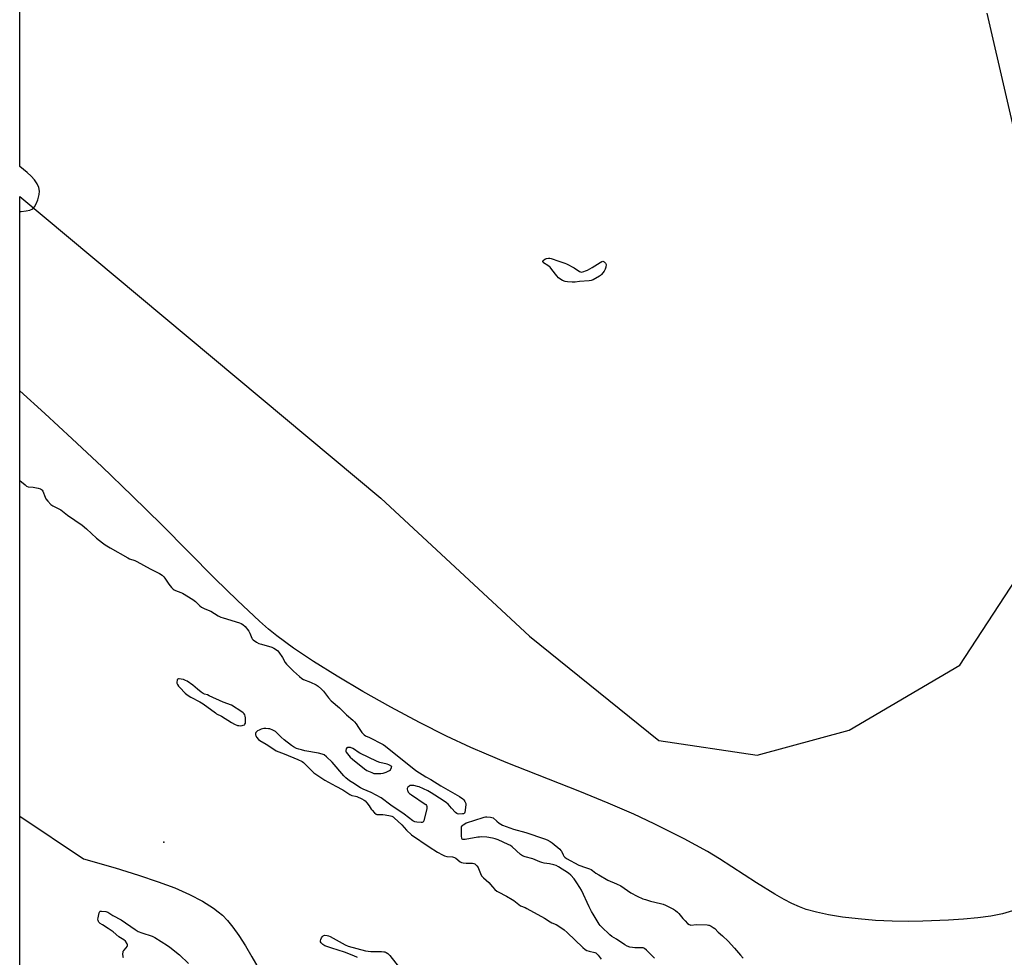
# Model space of a CAD drawing. Units: inches. Extents: x 1207767 to 1213766, y 509458 to 513459.
# Drawn here: x 1207767 to 1208378, y 510792 to 511373 of the extents above; entities that cross this region are included whole.
import ezdxf

# ---------------------------------------------------------------- set-up
doc = ezdxf.new("R2010")
doc.units = ezdxf.units.IN
doc.header["$MEASUREMENT"] = 0
for name, color, linetype in [('ELEV-Spot Elevation', 7, 'Continuous'), ('HYDRO-Single Line Stream', 4, 'Continuous'), ('HYDRO-Stream Poly Centerlines', 142, 'Continuous'), ('HYDRO-Water Body', 4, 'Continuous'), ('NTRL-Trees', 3, 'Continuous'), ('Undefined', 1, 'Continuous')]:
    doc.layers.add(name, color=color, linetype=linetype)

msp = doc.modelspace()

# ---------------------------------------------------------------- linework, layer by layer
at = {"layer": 'ELEV-Spot Elevation'}
msp.add_point((1207856.22, 510863.21, 189.83), dxfattribs=at)
at = {"layer": 'HYDRO-Single Line Stream'}
msp.add_lwpolyline([(1207766.85, 510879.29), (1207806.34, 510852.87), (1207826.16, 510847.2), (1207840.48, 510842.83), (1207852.78, 510838.7), (1207863.07, 510834.79), (1207872.27, 510830.75), (1207880.3, 510826.57), (1207887.13, 510822.21), (1207889.97, 510820.07), (1207892.56, 510817.85), (1207895.69, 510814.64), (1207899.1, 510810.44), (1207902.77, 510805.3), (1207906.85, 510798.95), (1207910.87, 510792.17), (1207915.34, 510784.16), (1207927.34, 510761.19), (1207931.77, 510752.31), (1207936.15, 510742.73), (1207940.64, 510732.11), (1207945.29, 510720.33), (1207953.64, 510697.68), (1207977.26, 510631.04)], dxfattribs=at)
at = {"layer": 'HYDRO-Stream Poly Centerlines'}
for points in [[(1207766.88, 511254.38, 0), (1207767.75, 511254.39, 0), (1207770.93, 511254.71, 0), (1207773.19, 511255.21, 0), (1207774.89, 511255.97, 0), (1207776.06, 511257.25, 0), (1207777.08, 511259.15, 0), (1207778.06, 511261.7, 0), (1207778.97, 511264.94, 0), (1207779.18, 511266.98, 0), (1207778.77, 511269.26, 0), (1207777.76, 511271.49, 0), (1207775.98, 511273.98, 0), (1207773.92, 511276.22, 0), (1207771.48, 511278.5, 0), (1207766.88, 511282.39, 0)], [(1208382.71, 510820.57, 0), (1208376.66, 510818.81, 0), (1208369.38, 510817.34, 0), (1208361.32, 510816.23, 0), (1208352.4, 510815.42, 0), (1208343, 510814.87, 0), (1208327.15, 510814.24, 0), (1208318.23, 510814.02, 0), (1208308.16, 510814.18, 0), (1208297.74, 510814.7, 0), (1208287.1, 510815.58, 0), (1208277.33, 510816.75, 0), (1208268.69, 510818.13, 0), (1208261.09, 510819.74, 0), (1208254.68, 510821.54, 0), (1208250.6, 510823.07, 0), (1208245.96, 510825.18, 0), (1208241.07, 510827.7, 0), (1208235.37, 510830.92, 0), (1208223.95, 510837.97, 0), (1208201.06, 510852.92, 0), (1208193.59, 510857.45, 0), (1208179.09, 510865.26, 0), (1208160.56, 510874.67, 0), (1208147.82, 510880.61, 0), (1208131.97, 510887.4, 0), (1208114.31, 510894.57, 0), (1208068.63, 510912.65, 0), (1208056.34, 510917.73, 0), (1208046.63, 510921.97, 0), (1208031.66, 510929.01, 0), (1208014.91, 510937.46, 0), (1207997.13, 510946.94, 0), (1207979.77, 510956.68, 0), (1207963.83, 510966.09, 0), (1207949.18, 510975.26, 0), (1207936.8, 510983.55, 0), (1207926.41, 510991.18, 0), (1207921.29, 510995.31, 0), (1207915.53, 511000.31, 0), (1207901.86, 511013.05, 0), (1207887.9, 511026.84, 0), (1207855.08, 511060.08, 0), (1207836.64, 511078.1, 0), (1207817.71, 511096.26, 0), (1207799.47, 511113.45, 0), (1207782.49, 511129.13, 0), (1207766.99, 511143.09, 0), (1207766.87, 511143.2, 0)]]:
    msp.add_polyline3d(points, dxfattribs=at)
at = {"layer": 'HYDRO-Water Body'}
msp.add_polyline3d([(1208382.71, 510820.57, 0), (1208376.66, 510818.81, 0), (1208369.38, 510817.34, 0), (1208361.32, 510816.23, 0), (1208352.4, 510815.42, 0), (1208343, 510814.87, 0), (1208327.15, 510814.24, 0), (1208318.23, 510814.02, 0), (1208308.16, 510814.18, 0), (1208297.74, 510814.7, 0), (1208287.1, 510815.58, 0), (1208277.33, 510816.75, 0), (1208268.69, 510818.13, 0), (1208261.09, 510819.74, 0), (1208254.68, 510821.54, 0), (1208250.6, 510823.07, 0), (1208245.96, 510825.18, 0), (1208241.07, 510827.7, 0), (1208235.37, 510830.92, 0), (1208223.95, 510837.97, 0), (1208201.06, 510852.92, 0), (1208193.59, 510857.45, 0), (1208179.09, 510865.26, 0), (1208160.56, 510874.67, 0), (1208147.82, 510880.61, 0), (1208131.97, 510887.4, 0), (1208114.31, 510894.57, 0), (1208068.63, 510912.65, 0), (1208056.34, 510917.73, 0), (1208046.63, 510921.97, 0), (1208031.66, 510929.01, 0), (1208014.91, 510937.46, 0), (1207997.13, 510946.94, 0), (1207979.77, 510956.68, 0), (1207963.83, 510966.09, 0), (1207949.18, 510975.26, 0), (1207936.8, 510983.55, 0), (1207926.41, 510991.18, 0), (1207921.29, 510995.31, 0), (1207915.53, 511000.31, 0), (1207901.86, 511013.05, 0), (1207887.9, 511026.84, 0), (1207855.08, 511060.08, 0), (1207836.64, 511078.1, 0), (1207817.71, 511096.26, 0), (1207799.47, 511113.45, 0), (1207782.49, 511129.13, 0), (1207766.99, 511143.09, 0), (1207766.87, 511143.2, 0), (1207766.88, 511254.38, 0), (1207767.75, 511254.39, 0), (1207770.93, 511254.71, 0), (1207773.19, 511255.21, 0), (1207774.89, 511255.97, 0), (1207776.06, 511257.25, 0), (1207777.08, 511259.15, 0), (1207778.06, 511261.7, 0), (1207778.97, 511264.94, 0), (1207779.18, 511266.98, 0), (1207778.77, 511269.26, 0), (1207777.76, 511271.49, 0), (1207775.98, 511273.98, 0), (1207773.92, 511276.22, 0), (1207771.48, 511278.5, 0), (1207766.88, 511282.39, 0), (1207766.92, 511834.07, 0)], dxfattribs=at)
at = {"layer": 'NTRL-Trees'}
msp.add_lwpolyline([(1207766.83, 510510.25), (1207766.88, 511263.75), (1207990.98, 511076.62), (1208083.04, 510991.04), (1208163.43, 510926.21), (1208224.38, 510917.13), (1208281.43, 510932.69), (1208350.15, 510972.89), (1208405.91, 511058.47), (1208442.22, 511097.37), (1208467.14, 511103.85), (1208507.05, 511114.22), (1208523.91, 511137.56), (1208521.31, 511164.79), (1208503.16, 511172.57), (1208438.33, 511208.88), (1208390.35, 511276.31), (1208367.01, 511377.45)], dxfattribs=at)
at = {"layer": 'Undefined', "elevation": 188}
for points in [[(1208115.22, 511216.86), (1208116.03, 511216.96), (1208116.85, 511217.19), (1208117.95, 511217.58), (1208119.01, 511218.07), (1208122.08, 511219.75), (1208126.89, 511222.85), (1208128.04, 511223.42), (1208128.72, 511223.49), (1208129.45, 511223.18), (1208130.17, 511222.44), (1208130.72, 511221.58), (1208130.52, 511219.95), (1208130.15, 511218.68), (1208129.38, 511217.47), (1208127.8, 511215.39), (1208127.21, 511214.77), (1208126.5, 511214.26), (1208122.64, 511212.09), (1208121.31, 511211.51), (1208120.2, 511211.3), (1208114.16, 511210.94), (1208111.51, 511210.62), (1208109.51, 511210.63), (1208106.64, 511210.77), (1208105.24, 511210.96), (1208103.64, 511211.6), (1208101.89, 511212.59), (1208101.01, 511213.34), (1208100.01, 511214.41), (1208097, 511218.5), (1208095.94, 511219.76), (1208095.32, 511220.31), (1208094.4, 511220.95), (1208091.78, 511222.45), (1208091.52, 511222.79), (1208091.49, 511223.34), (1208091.75, 511223.93), (1208092.09, 511224.31), (1208092.98, 511224.96), (1208093.72, 511225.32), (1208094.82, 511225.5), (1208095.68, 511225.45), (1208096.54, 511225.29), (1208101.22, 511223.61), (1208105.06, 511222.39), (1208106.11, 511221.98), (1208110.86, 511219.53), (1208114.22, 511217.17), (1208114.71, 511216.94)], [(1207865.71, 510964.5), (1207865.26, 510964.44), (1207864.89, 510964.3), (1207864.61, 510964.03), (1207864.43, 510963.61), (1207864.3, 510962.35), (1207864.37, 510961.83), (1207864.65, 510961.09), (1207865.36, 510959.94), (1207866.11, 510959.04), (1207869.47, 510955.62), (1207870.83, 510954.52), (1207873.02, 510953.19), (1207878.66, 510950.24), (1207880.57, 510948.94), (1207888.26, 510943.34), (1207889.01, 510942.88), (1207892.07, 510941.34), (1207898.34, 510937.42), (1207900.13, 510936.4), (1207902.02, 510935.63), (1207902.85, 510935.48), (1207903.68, 510935.45), (1207904.78, 510935.52), (1207905.56, 510935.69), (1207906.23, 510936.07), (1207906.58, 510936.41), (1207906.89, 510937.1), (1207906.98, 510937.93), (1207906.94, 510940.25), (1207906.77, 510941.37), (1207906.46, 510942.16), (1207906.02, 510942.88), (1207905.45, 510943.51), (1207904.75, 510944.04), (1207898.19, 510948.13), (1207893.08, 510949.97), (1207884.43, 510954.06), (1207883.34, 510954.49), (1207881.42, 510955.09), (1207880.65, 510955.42), (1207879.42, 510956.22), (1207877.1, 510958.04), (1207874.34, 510960.56), (1207870.7, 510962.98), (1207869.69, 510963.54), (1207868.43, 510964.01), (1207866.98, 510964.37)], [(1207970.94, 510921.99), (1207970.18, 510921.88), (1207969.79, 510921.63), (1207969.39, 510921.04), (1207969.14, 510920.09), (1207969.2, 510919.59), (1207969.42, 510919.11), (1207970.93, 510917.01), (1207971.88, 510915.92), (1207973.22, 510914.73), (1207980.68, 510908.71), (1207982.14, 510907.74), (1207985.25, 510906.32), (1207986.58, 510905.88), (1207987.73, 510905.78), (1207990.95, 510905.84), (1207992.4, 510906), (1207994.27, 510906.69), (1207996.32, 510907.69), (1207996.79, 510908.04), (1207997.19, 510908.59), (1207997.48, 510909.22), (1207997.76, 510910.19), (1207995.88, 510911.14), (1207994.72, 510911.63), (1207990.21, 510912.71), (1207988.55, 510913.24), (1207977.86, 510918.49), (1207976.85, 510919.09), (1207974.45, 510920.72), (1207973.43, 510921.31), (1207972.05, 510921.85)]]:
    msp.add_lwpolyline(points, close=True, dxfattribs=at)
at = {"layer": 'Undefined'}
for points, elevation in [([(1207766.87, 511087.63), (1207770.14, 511084.75), (1207771.08, 511084.06), (1207772.14, 511083.67), (1207775.29, 511083.32), (1207778.22, 511082.74), (1207779.64, 511082.36), (1207780.34, 511081.99), (1207780.84, 511081.51), (1207781.25, 511080.83), (1207782.53, 511077.23), (1207783.01, 511076.17), (1207784.22, 511074.62), (1207786.19, 511072.58), (1207787.39, 511071.81), (1207791.04, 511070.02), (1207792.28, 511069.29), (1207793.44, 511068.45), (1207796.47, 511066.01), (1207805.51, 511059.78), (1207808.38, 511057.47), (1207814.38, 511051.8), (1207818.21, 511048.77), (1207819.84, 511047.58), (1207822.88, 511045.76), (1207833.82, 511039.61), (1207835.03, 511039.04), (1207838.19, 511037.89), (1207839.51, 511037.31), (1207847.68, 511032.71), (1207852.35, 511030.55), (1207853.6, 511029.87), (1207855.18, 511028.72), (1207856.22, 511027.79), (1207856.91, 511026.89), (1207859.28, 511023.26), (1207860.96, 511021.21), (1207861.97, 511020.16), (1207862.69, 511019.67), (1207863.48, 511019.28), (1207866.71, 511018.06), (1207867.76, 511017.58), (1207874.34, 511013.64), (1207875.96, 511012.45), (1207878.49, 511009.82), (1207879.6, 511008.99), (1207881.65, 511007.96), (1207885.49, 511006.4), (1207890.05, 511003.65), (1207891.58, 511002.85), (1207893.17, 511002.29), (1207903.21, 510999.26), (1207904.3, 510998.85), (1207905.23, 510998.29), (1207906.65, 510997.01), (1207908.92, 510994.03), (1207909.64, 510992.81), (1207910.86, 510989.74), (1207911.14, 510989.29), (1207911.74, 510988.69), (1207913.69, 510987.34), (1207915.23, 510986.51), (1207916.76, 510985.99), (1207923.3, 510984.06), (1207924.53, 510983.56), (1207925.49, 510982.97), (1207926.88, 510981.86), (1207927.65, 510980.96), (1207929.83, 510977.73), (1207931.57, 510974.71), (1207932.44, 510973.57), (1207936.71, 510969.23), (1207940.52, 510965.9), (1207941.89, 510964.77), (1207942.92, 510964.12), (1207947.26, 510962.5), (1207950.67, 510960.84), (1207952.11, 510959.87), (1207954.12, 510958.19), (1207955.32, 510956.88), (1207958.34, 510952.81), (1207960.01, 510950.86), (1207965.31, 510946.47), (1207969.5, 510942.13), (1207973.43, 510938.94), (1207974.49, 510937.92), (1207975.61, 510936.55), (1207977.03, 510934.31), (1207979.19, 510931.23), (1207979.9, 510930.33), (1207980.49, 510929.78), (1207981.44, 510929.23), (1207983.83, 510928.22), (1207985.17, 510927.57), (1207990.71, 510924.69), (1207992.25, 510923.82), (1207993.85, 510922.65), (1208012.69, 510907.63), (1208018.9, 510903.8), (1208021.88, 510902.06), (1208028.21, 510898.07), (1208039.67, 510891.47), (1208041.81, 510890), (1208042.42, 510889.37), (1208043.1, 510888.4), (1208043.48, 510887.62), (1208043.61, 510887.09), (1208043.62, 510886.25), (1208043.51, 510885.1), (1208043.2, 510882.79), (1208042.95, 510881.71), (1208042.73, 510881.26), (1208042.5, 510881.01), (1208042.13, 510880.81), (1208041.62, 510880.69), (1208039.32, 510880.63), (1208038.48, 510880.73), (1208037.98, 510880.9), (1208037.14, 510881.58), (1208034.82, 510884.31), (1208032.63, 510886.67), (1208031.58, 510887.67), (1208029.66, 510889.01), (1208022.03, 510893.86), (1208020.01, 510894.98), (1208014.75, 510897.48), (1208013.64, 510897.81), (1208011.33, 510898.26), (1208010.18, 510898.42), (1208009.36, 510898.42), (1208008.87, 510898.26), (1208008.23, 510897.82), (1208007.69, 510897.23), (1208007.32, 510896.57), (1208007.26, 510896.05), (1208007.38, 510895.25), (1208007.58, 510894.75), (1208007.9, 510894.29), (1208008.72, 510893.46), (1208009.88, 510892.55), (1208018.47, 510886.86), (1208018.88, 510886.48), (1208019.2, 510886.04), (1208019.45, 510885.28), (1208019.46, 510884.73), (1208019.33, 510883.87), (1208017.83, 510877.45), (1208017.53, 510876.34), (1208017.19, 510875.66), (1208017.02, 510875.51), (1208016.61, 510875.34), (1208015.84, 510875.3), (1208013.28, 510875.55), (1208011.9, 510875.82), (1208010.84, 510876.38), (1208005.44, 510880.56), (1207997.17, 510886.21), (1207991.09, 510890.62), (1207984.93, 510894), (1207979.84, 510896.17), (1207978.3, 510896.93), (1207973.47, 510899.93), (1207971.48, 510901.26), (1207969.21, 510903.1), (1207967.92, 510904.28), (1207960.71, 510912.83), (1207957.09, 510916.22), (1207955.72, 510917.28), (1207954.43, 510917.81), (1207952.25, 510918.44), (1207943.7, 510919.92), (1207941.68, 510920.51), (1207939.96, 510920.84), (1207938.6, 510921.37), (1207936.75, 510922.33), (1207935.48, 510923.09), (1207930.93, 510926.64), (1207929.02, 510928.31), (1207925.46, 510931.91), (1207923.94, 510932.75), (1207922.02, 510933.45), (1207921.17, 510933.58), (1207919.45, 510933.66), (1207918.3, 510933.65), (1207917.46, 510933.55), (1207916.65, 510933.3), (1207915.33, 510932.72), (1207914.32, 510932.19), (1207913.68, 510931.71), (1207913.32, 510931.17), (1207913.2, 510930.66), (1207913.21, 510929.84), (1207913.32, 510929.3), (1207913.52, 510928.78), (1207913.83, 510928.3), (1207914.98, 510926.97), (1207915.89, 510926.25), (1207919.65, 510924.08), (1207924.45, 510920.81), (1207925.97, 510919.89), (1207930.97, 510918.03), (1207939.45, 510914.43), (1207942.04, 510913.18), (1207942.97, 510912.54), (1207944.43, 510911.21), (1207945.85, 510909.81), (1207948.47, 510907), (1207949.34, 510906.2), (1207956.18, 510901.57), (1207962.95, 510898.02), (1207967.31, 510895.61), (1207968.56, 510894.86), (1207971.72, 510892.69), (1207972.94, 510892.21), (1207975.19, 510891.75), (1207976.02, 510891.48), (1207979, 510890.12), (1207980.57, 510889.29), (1207981.26, 510888.77), (1207982.23, 510887.66), (1207983.65, 510885.74), (1207984.96, 510883.65), (1207985.48, 510882.98), (1207987.04, 510881.31), (1207987.9, 510880.63), (1207988.46, 510880.4), (1207988.98, 510880.32), (1207992.05, 510880.38), (1207993.5, 510880.23), (1207996.98, 510879.53), (1207997.8, 510879.25), (1207998.45, 510878.9), (1207999.26, 510878.28), (1208003.92, 510873.86), (1208006.74, 510870.65), (1208009.83, 510867.68), (1208020.92, 510860.22), (1208025.94, 510857.04), (1208029.09, 510855.29), (1208030.44, 510854.68), (1208031.88, 510854.37), (1208035.43, 510854.03), (1208036.54, 510853.78), (1208037.44, 510853.22), (1208040.01, 510851.06), (1208040.97, 510850.54), (1208042.06, 510850.29), (1208043.78, 510850.1), (1208047.83, 510850.09), (1208048.64, 510849.93), (1208049.11, 510849.67), (1208050.39, 510848.54), (1208051.29, 510847.44), (1208051.53, 510846.96), (1208052.64, 510843.68), (1208053.34, 510842.4), (1208054.55, 510841.13), (1208057.79, 510838.14), (1208060.13, 510835.44), (1208061.71, 510833.83), (1208062.77, 510832.91), (1208063.78, 510832.3), (1208068.82, 510829.72), (1208072.39, 510827.73), (1208073.34, 510827.06), (1208076.44, 510824.47), (1208077.62, 510823.66), (1208080.37, 510822.58), (1208081.43, 510822.07), (1208092.45, 510815.96), (1208095.86, 510813.75), (1208096.89, 510813.23), (1208099.62, 510812.06), (1208103.15, 510809.92), (1208104.58, 510808.85), (1208106.58, 510807.11), (1208116.23, 510797.91), (1208117.74, 510796.6), (1208118.72, 510796.06), (1208120.06, 510795.55), (1208123.7, 510794.73), (1208124.2, 510794.5), (1208124.89, 510794.02), (1208125.67, 510793.21), (1208127.6, 510790.69)], 188), ([(1208160.73, 510791.28), (1208155.75, 510796.26), (1208154.44, 510797.34), (1208153.67, 510797.61), (1208152.84, 510797.69), (1208148.49, 510797.7), (1208147.05, 510797.78), (1208145.35, 510798.13), (1208143.7, 510798.63), (1208142.19, 510799.47), (1208137.11, 510802.96), (1208134.13, 510804.79), (1208132.97, 510805.64), (1208127.72, 510810.74), (1208126.94, 510811.6), (1208126.44, 510812.31), (1208122.6, 510818.5), (1208121.58, 510820.26), (1208120.16, 510823.15), (1208115.42, 510833.33), (1208114.44, 510835.13), (1208112.57, 510838.04), (1208110.89, 510840.38), (1208108.73, 510842.76), (1208107.39, 510843.88), (1208101.17, 510847.87), (1208099.61, 510848.68), (1208098.19, 510849.11), (1208095.59, 510849.76), (1208092.19, 510850.24), (1208090.83, 510850.55), (1208089.5, 510851.03), (1208085.28, 510852.83), (1208080.37, 510854.13), (1208078.86, 510854.7), (1208078.17, 510855.1), (1208077.49, 510855.63), (1208072.38, 510860.26), (1208071.25, 510861.11), (1208069.94, 510861.78), (1208063.71, 510864.57), (1208061.79, 510865.35), (1208060.11, 510865.75), (1208056.71, 510866.35), (1208053.6, 510866.42), (1208052.19, 510866.35), (1208051.02, 510866.21), (1208043.11, 510864.88), (1208042.27, 510864.83), (1208041.77, 510864.91), (1208041.43, 510865.1), (1208041.18, 510865.45), (1208041.04, 510865.94), (1208040.96, 510866.8), (1208040.89, 510871.91), (1208041.03, 510872.73), (1208041.44, 510873.41), (1208042.07, 510873.97), (1208043.03, 510874.65), (1208043.79, 510875.12), (1208044.58, 510875.48), (1208048.55, 510876.54), (1208054.93, 510878.72), (1208055.77, 510878.93), (1208056.63, 510879), (1208058.95, 510878.78), (1208059.79, 510878.6), (1208060.54, 510878.27), (1208062.86, 510876.17), (1208064.4, 510874.9), (1208065.33, 510874.27), (1208066.38, 510873.77), (1208073.28, 510871.27), (1208080.89, 510869.22), (1208092.49, 510865.23), (1208094.12, 510864.59), (1208095.85, 510863.64), (1208097.28, 510862.69), (1208102.03, 510858.76), (1208102.6, 510858.11), (1208102.89, 510857.65), (1208103.95, 510855.38), (1208104.52, 510854.44), (1208105.08, 510853.83), (1208106.03, 510853.17), (1208113.83, 510848.84), (1208117.8, 510847.4), (1208120.33, 510846.59), (1208121.35, 510846.17), (1208122.3, 510845.56), (1208124.3, 510843.94), (1208126.08, 510842.85), (1208131.8, 510839.64), (1208137.19, 510837.3), (1208139.84, 510836.06), (1208146.09, 510831.75), (1208149.92, 510829.76), (1208153.47, 510828.15), (1208155.12, 510827.56), (1208158.19, 510826.68), (1208164.3, 510825.24), (1208165.98, 510824.76), (1208167.45, 510824.11), (1208172.45, 510821.57), (1208173.67, 510820.84), (1208174.92, 510819.86), (1208175.71, 510819.01), (1208178.3, 510815.83), (1208179.65, 510814.34), (1208181.23, 510812.69), (1208182.1, 510812.05), (1208182.75, 510811.85), (1208183.27, 510811.82), (1208186.81, 510812.15), (1208193.27, 510811.95), (1208194.12, 510811.8), (1208194.65, 510811.62), (1208195.91, 510811.01), (1208197.13, 510810.31), (1208198.03, 510809.64), (1208200.17, 510807.36), (1208202.81, 510805.08), (1208206.31, 510801.8), (1208210.22, 510797.53), (1208213.98, 510793.05), (1208215.72, 510791.17)], 188), ([(1207831.17, 510791.4), (1207830.98, 510792.17), (1207830.87, 510793.87), (1207830.94, 510794.99), (1207831.08, 510795.5), (1207831.36, 510795.97), (1207832.94, 510797.68), (1207833.53, 510798.55), (1207833.73, 510798.99), (1207833.8, 510799.44), (1207833.59, 510800.14), (1207832.47, 510801.71), (1207831.45, 510802.69), (1207828.24, 510804.57), (1207824.83, 510807.62), (1207821.62, 510809.75), (1207818.22, 510811.83), (1207816.83, 510812.84), (1207816, 510813.6), (1207815.67, 510814.04), (1207815.45, 510814.55), (1207815.35, 510815.37), (1207815.45, 510816.23), (1207815.86, 510818.27), (1207816.15, 510819.39), (1207816.34, 510819.86), (1207816.63, 510820.21), (1207816.83, 510820.31), (1207817.57, 510820.41), (1207820.19, 510820.12), (1207821.56, 510819.73), (1207824.68, 510817.81), (1207829.75, 510815.01), (1207838.43, 510809.03), (1207840.39, 510807.77), (1207842.52, 510806.91), (1207849.07, 510804.83), (1207850.62, 510804.08), (1207858.58, 510799.01), (1207860.03, 510798), (1207865.9, 510793.22), (1207871.48, 510787.93)], 190), ([(1207976.46, 510791.57), (1207974.07, 510792.66), (1207968.41, 510794.87), (1207960.53, 510797.36), (1207956.15, 510798.97), (1207954.91, 510799.73), (1207953.85, 510800.7), (1207953.42, 510801.36), (1207953.36, 510801.98), (1207953.6, 510802.76), (1207954.12, 510803.8), (1207954.56, 510804.55), (1207955.08, 510805.16), (1207955.53, 510805.4), (1207956.05, 510805.5), (1207957.49, 510805.41), (1207958.34, 510805.18), (1207959.42, 510804.68), (1207968.84, 510799.5), (1207970.65, 510798.69), (1207981.41, 510795.83), (1207984.75, 510795.42), (1207987.11, 510795.36), (1207991.29, 510795.36), (1207992.76, 510795.28), (1207993.33, 510795.17), (1207994.12, 510794.85), (1207995.23, 510794.07), (1207996.41, 510792.87), (1208002.37, 510785.31)], 190)]:
    msp.add_lwpolyline(points, dxfattribs=dict(at, elevation=elevation))

doc.saveas('drawing.dxf')
